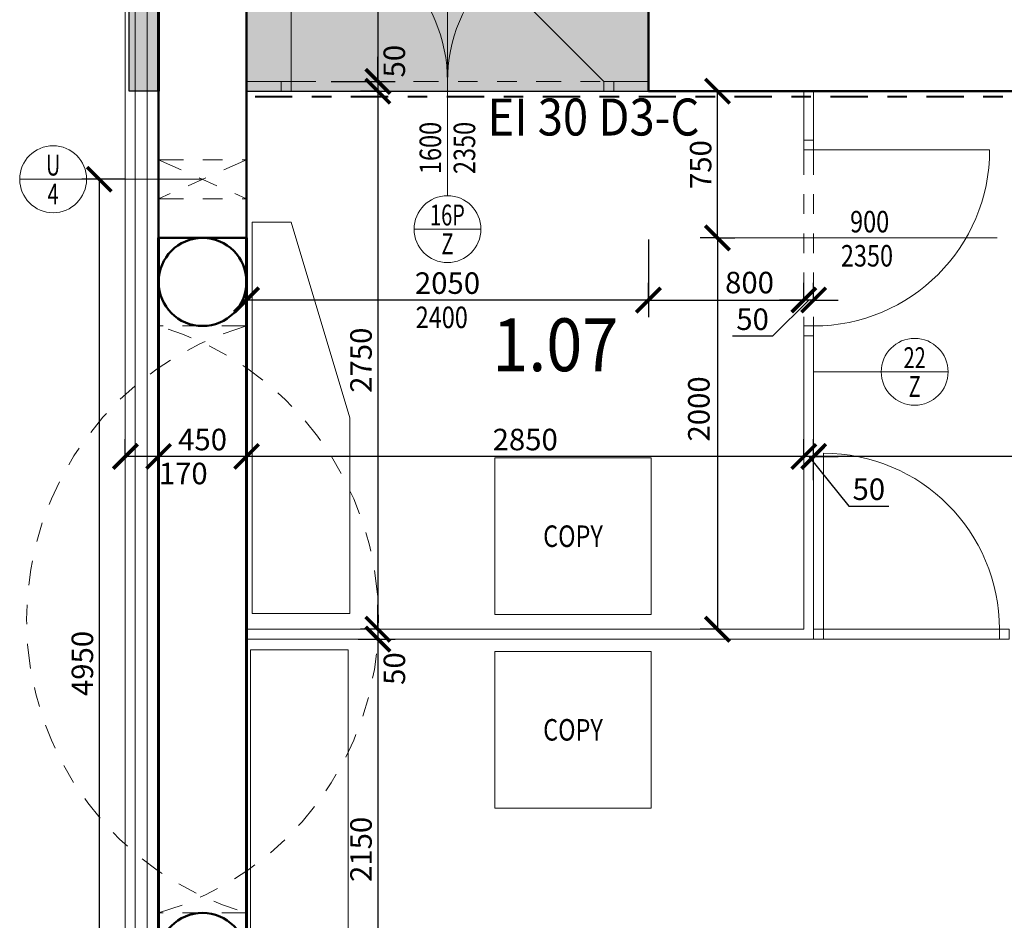
# Model space of a CAD drawing. Units: metres. Extents: x 7 to 180, y 168 to 229.
# Drawn here: x 49 to 54, y 193 to 197 of the extents above; entities that cross this region are included whole.
import ezdxf
from ezdxf.enums import TextEntityAlignment as Align

# ---------------------------------------------------------------- set-up
doc = ezdxf.new("R2010")
doc.units = ezdxf.units.M
doc.header["$LTSCALE"] = 0.01
doc.header["$MEASUREMENT"] = 0
for name, pattern in [('DASHDOT', [25.4, 12.7, -6.35, 0, -6.35]), ('DASHDOT2', [12.7, 6.35, -3.175, 0, -3.175]), ('DIVIDE', [31.75, 12.7, -6.35, 0, -6.35, 0, -6.35])]:
    doc.linetypes.add(name, pattern=pattern)
doc.layers.get('0').update_dxf_attribs({"lineweight": 13})
for name, color, linetype in [('BOURANE_konstrukce', 2, 'Continuous'), ('BOURANE_srafa_solid', 31, 'Continuous'), ('NOVE_nadpisy', 7, 'Continuous'), ('NOVE_pozarni_odolnost', 86, 'Continuous')]:
    doc.layers.add(name, color=color, linetype=linetype)
for name, color, linetype, lineweight in [('NOVE_dvere', 141, 'Continuous', 9), ('NOVE_hrana_nad_rovinou', 222, 'DIVIDE', 9), ('NOVE_koty', 131, 'Continuous', 9), ('NOVE_obvodovy_plast', 142, 'Continuous', 9), ('NOVE_okna', 234, 'Continuous', 9), ('NOVE_osy_dveri', 20, 'Continuous', 9), ('NOVE_tepelne_izolace', 55, 'IZOLACE', 5), ('NOVE_zarubne_proskleni_dveri', 141, 'Continuous', 9), ('NOVE_zdivo_konstrukce_rez', 1, 'Continuous', 60), ('NÁBYTEK VĚSTAVNÝ', 33, 'Continuous', 9), ('O_BUBLINY', 20, 'Continuous', 9), ('STAVAJICI_hrany_nad_rovinou', 7, 'DIVIDE', 9), ('STAVAJICI_steny_rez', 6, 'Continuous', 50), ('vera_psv', 20, 'Continuous', 9)]:
    doc.layers.add(name, color=color, linetype=linetype, lineweight=lineweight)
doc.styles.add('impact', font='impact.TTF')
doc.styles.add('ROMANS', font='romans', dxfattribs={"width": 0.8})
doc.linetypes.add('IZOLACE', pattern='A,0.0001,-0.1,[134,ltypeshp.shx,S=0.1,R=0,X=-0.1,Y=0],-0.2,[134,ltypeshp.shx,S=0.1,R=180,X=0.1,Y=0],-0.1', length=0.4001)
doc.dimstyles.new('JIRKA-50-22MM', dxfattribs={"dimscale": 0.05, "dimtxt": 2.2, "dimasz": 2.5, "dimexe": 1.768, "dimexo": 0, "dimtad": 1, "dimdec": 4, "dimlfac": 1000, "dimrnd": 1, "dimdsep": 46, "dimtxsty": 'ROMANS', "dimblk": 'ARCHTICK', "dimblk1": 'ARCHTICK', "dimcen": 2.5, "dimadec": 0, "dimazin": 0, "dimtfac": 1, "dimtdec": 4, "dimtix": 1, "dimtmove": 2, "dimatfit": 3, "dimldrblk": 'ARCHTICK', "dimfxl": 0, "dimtolj": 1, "dimtzin": 0, "dimarcsym": 0})
doc.dimstyles.new('JIRKA-50-25MM', dxfattribs={"dimscale": 0.05, "dimtxt": 2.2, "dimasz": 2.5, "dimexe": 1.768, "dimexo": 0, "dimtad": 1, "dimdec": 4, "dimlfac": 1000, "dimrnd": 1, "dimdsep": 46, "dimtxsty": 'ROMANS', "dimblk": 'ARCHTICK', "dimblk1": 'ARCHTICK', "dimcen": 2.5, "dimadec": 0, "dimazin": 0, "dimtfac": 1, "dimtdec": 4, "dimtix": 1, "dimtmove": 2, "dimatfit": 3, "dimldrblk": 'ARCHTICK', "dimfxl": 0, "dimtolj": 1, "dimtzin": 0, "dimarcsym": 0})

# ---------------------------------------------------------------- blocks, each defined once
blk = doc.blocks.new('_ArchTick')
at = {"color": 0, "linetype": 'ByBlock', "const_width": 0.15}
blk.add_lwpolyline([(-0.5, -0.5), (0.5, 0.5)], dxfattribs=at)
blk = doc.blocks.new('*D836')
at = {"layer": 'DEFPOINTS', "color": 0}
for p in [(50.4591, 200.6976), (50.4591, 197.1176), (50.6983, 197.1176)]:
    blk.add_point(p, dxfattribs=at)
at = {"layer": 'NOVE_koty', "color": 0, "lineweight": -2}
for p, q in [((50.4591, 200.6976), (50.7867, 200.6976)), ((50.6983, 200.6976), (50.6983, 197.1176)), ((50.4591, 197.1176), (50.7867, 197.1176))]:
    blk.add_line(p, q, dxfattribs=at)
at = {"layer": 'NOVE_koty', "color": 0, "lineweight": -2, "xscale": 0.125, "yscale": 0.125, "zscale": 0.125}
for p, rotation in [((50.6983, 200.6976), 90), ((50.6983, 197.1176), 270)]:
    blk.add_blockref('_ArchTick', p, dxfattribs=dict(at, rotation=rotation))
at = {"layer": 'NOVE_koty', "color": 0, "insert": (50.576, 199.6846), "char_height": 0.11, "attachment_point": 5, "rotation": 90, "style": 'ROMANS'}
blk.add_mtext('\\A1;3580', dxfattribs=at)
blk = doc.blocks.new('*D837')
at = {"layer": 'DEFPOINTS', "color": 0}
for p in [(50.4591, 197.1176), (50.4591, 197.0676), (50.6983, 197.0676)]:
    blk.add_point(p, dxfattribs=at)
at = {"layer": 'NOVE_koty', "color": 0, "lineweight": -2}
for p, q in [((50.6983, 197.1176), (50.6983, 197.2426)), ((50.4591, 197.1176), (50.7867, 197.1176)), ((50.6983, 197.1176), (50.6983, 197.0676)), ((50.4591, 197.0676), (50.7867, 197.0676)), ((50.6983, 197.0676), (50.6983, 196.9426))]:
    blk.add_line(p, q, dxfattribs=at)
at = {"layer": 'NOVE_koty', "color": 0, "lineweight": -2, "xscale": 0.125, "yscale": 0.125, "zscale": 0.125}
for p, rotation in [((50.6983, 197.1176), 270), ((50.6983, 197.0676), 90)]:
    blk.add_blockref('_ArchTick', p, dxfattribs=dict(at, rotation=rotation))
at = {"layer": 'NOVE_koty', "color": 0, "insert": (50.7823, 197.221), "char_height": 0.11, "attachment_point": 5, "rotation": 90, "style": 'ROMANS'}
blk.add_mtext('\\A1;50', dxfattribs=at)
blk = doc.blocks.new('*D1165')
at = {"layer": 'DEFPOINTS', "color": 0}
for p in [(52.9269, 195.2009), (58.5769, 195.2009), (52.9269, 195.0793)]:
    blk.add_point(p, dxfattribs=at)
at = {"layer": 'NOVE_koty', "color": 0, "lineweight": -2}
for p, q in [((52.9269, 195.0793), (52.9269, 195.2893)), ((58.5769, 195.2009), (58.5769, 195.2893)), ((58.5769, 195.2009), (52.9269, 195.2009))]:
    blk.add_line(p, q, dxfattribs=at)
at = {"layer": 'NOVE_koty', "color": 0, "lineweight": -2, "xscale": 0.125, "yscale": 0.125, "zscale": 0.125, "rotation": 180}
blk.add_blockref('_ArchTick', (52.9269, 195.2009), dxfattribs=at)
at = {"layer": 'NOVE_koty', "color": 0, "lineweight": -2, "xscale": 0.125, "yscale": 0.125, "zscale": 0.125}
blk.add_blockref('_ArchTick', (58.5769, 195.2009), dxfattribs=at)
at = {"layer": 'NOVE_koty', "color": 0, "insert": (56.1478, 195.2991), "char_height": 0.11, "attachment_point": 5, "style": 'ROMANS'}
blk.add_mtext('\\A1;5650', dxfattribs=at)
blk = doc.blocks.new('*D1680')
at = {"layer": 'DEFPOINTS', "color": 0}
for p in [(52.8769, 195.2009), (52.8769, 195.2009), (52.9269, 195.2009)]:
    blk.add_point(p, dxfattribs=at)
at = {"layer": 'NOVE_koty', "color": 0, "lineweight": -2}
for p, q in [((52.8769, 195.2009), (52.8769, 195.2893)), ((52.9269, 195.2009), (52.9269, 195.2893)), ((52.8769, 195.2009), (52.7519, 195.2009)), ((52.9269, 195.2009), (52.8769, 195.2009)), ((52.9269, 195.2009), (52.8769, 195.2009)), ((52.9019, 195.2009), (53.1065, 194.947)), ((52.9269, 195.2009), (53.0519, 195.2009)), ((53.1065, 194.947), (53.3115, 194.947))]:
    blk.add_line(p, q, dxfattribs=at)
at = {"layer": 'NOVE_koty', "color": 0, "lineweight": -2, "xscale": 0.125, "yscale": 0.125, "zscale": 0.125}
blk.add_blockref('_ArchTick', (52.8769, 195.2009), dxfattribs=at)
at = {"layer": 'NOVE_koty', "color": 0, "lineweight": -2, "xscale": 0.125, "yscale": 0.125, "zscale": 0.125, "rotation": 180}
blk.add_blockref('_ArchTick', (52.9269, 195.2009), dxfattribs=at)
at = {"layer": 'NOVE_koty', "color": 0, "insert": (53.209, 195.0333), "char_height": 0.11, "attachment_point": 5, "style": 'ROMANS'}
blk.add_mtext('\\A1;50', dxfattribs=at)
blk = doc.blocks.new('*D1681')
at = {"layer": 'DEFPOINTS', "color": 0}
for p in [(50.0269, 195.2009), (50.0269, 195.2009), (52.8769, 195.2009)]:
    blk.add_point(p, dxfattribs=at)
at = {"layer": 'NOVE_koty', "color": 0, "lineweight": -2}
for p, q in [((50.0269, 195.2009), (50.0269, 195.2893)), ((52.8769, 195.2009), (52.8769, 195.2893)), ((52.8769, 195.2009), (50.0269, 195.2009))]:
    blk.add_line(p, q, dxfattribs=at)
at = {"layer": 'NOVE_koty', "color": 0, "lineweight": -2, "xscale": 0.125, "yscale": 0.125, "zscale": 0.125, "rotation": 180}
blk.add_blockref('_ArchTick', (50.0269, 195.2009), dxfattribs=at)
at = {"layer": 'NOVE_koty', "color": 0, "lineweight": -2, "xscale": 0.125, "yscale": 0.125, "zscale": 0.125}
blk.add_blockref('_ArchTick', (52.8769, 195.2009), dxfattribs=at)
at = {"layer": 'NOVE_koty', "color": 0, "insert": (51.4519, 195.2872), "char_height": 0.11, "attachment_point": 5, "style": 'ROMANS'}
blk.add_mtext('\\A1;2850', dxfattribs=at)
blk = doc.blocks.new('*D1682')
at = {"layer": 'DEFPOINTS', "color": 0}
for p in [(49.5769, 195.2009), (49.5769, 195.2009), (50.0269, 195.2009)]:
    blk.add_point(p, dxfattribs=at)
at = {"layer": 'NOVE_koty', "color": 0, "lineweight": -2}
for p, q in [((49.5769, 195.2009), (49.5769, 195.2893)), ((50.0269, 195.2009), (50.0269, 195.2893)), ((50.0269, 195.2009), (49.5769, 195.2009))]:
    blk.add_line(p, q, dxfattribs=at)
at = {"layer": 'NOVE_koty', "color": 0, "lineweight": -2, "xscale": 0.125, "yscale": 0.125, "zscale": 0.125, "rotation": 180}
blk.add_blockref('_ArchTick', (49.5769, 195.2009), dxfattribs=at)
at = {"layer": 'NOVE_koty', "color": 0, "lineweight": -2, "xscale": 0.125, "yscale": 0.125, "zscale": 0.125}
blk.add_blockref('_ArchTick', (50.0269, 195.2009), dxfattribs=at)
at = {"layer": 'NOVE_koty', "color": 0, "insert": (49.8019, 195.2872), "char_height": 0.11, "attachment_point": 5, "style": 'ROMANS'}
blk.add_mtext('\\A1;450', dxfattribs=at)
blk = doc.blocks.new('*D1683')
at = {"layer": 'DEFPOINTS', "color": 0}
for p in [(49.4069, 195.2009), (49.4069, 195.2009), (49.5769, 195.2009)]:
    blk.add_point(p, dxfattribs=at)
at = {"layer": 'NOVE_koty', "color": 0, "lineweight": -2}
for p, q in [((49.4069, 195.2009), (49.4069, 195.2893)), ((49.5769, 195.2009), (49.5769, 195.2893)), ((49.5769, 195.2009), (49.4069, 195.2009))]:
    blk.add_line(p, q, dxfattribs=at)
at = {"layer": 'NOVE_koty', "color": 0, "lineweight": -2, "xscale": 0.125, "yscale": 0.125, "zscale": 0.125, "rotation": 180}
blk.add_blockref('_ArchTick', (49.4069, 195.2009), dxfattribs=at)
at = {"layer": 'NOVE_koty', "color": 0, "lineweight": -2, "xscale": 0.125, "yscale": 0.125, "zscale": 0.125}
blk.add_blockref('_ArchTick', (49.5769, 195.2009), dxfattribs=at)
at = {"layer": 'NOVE_koty', "color": 0, "insert": (49.703, 195.1136), "char_height": 0.11, "attachment_point": 5, "style": 'ROMANS'}
blk.add_mtext('\\A1;170', dxfattribs=at)
blk = doc.blocks.new('*D1684')
at = {"layer": 'DEFPOINTS', "color": 0}
for p in [(50.0269, 196.7086), (52.0819, 196.3103), (50.0269, 196.0004)]:
    blk.add_point(p, dxfattribs=at)
at = {"layer": 'NOVE_koty', "color": 0, "lineweight": -2}
for p, q in [((50.0269, 196.7086), (50.0269, 195.912)), ((52.0819, 196.3103), (52.0819, 195.912)), ((52.0819, 196.0004), (50.0269, 196.0004))]:
    blk.add_line(p, q, dxfattribs=at)
at = {"layer": 'NOVE_koty', "color": 0, "lineweight": -2, "xscale": 0.125, "yscale": 0.125, "zscale": 0.125, "rotation": 180}
blk.add_blockref('_ArchTick', (50.0269, 196.0004), dxfattribs=at)
at = {"layer": 'NOVE_koty', "color": 0, "lineweight": -2, "xscale": 0.125, "yscale": 0.125, "zscale": 0.125}
blk.add_blockref('_ArchTick', (52.0819, 196.0004), dxfattribs=at)
at = {"layer": 'NOVE_koty', "color": 0, "insert": (51.0544, 196.0867), "char_height": 0.11, "attachment_point": 5, "style": 'ROMANS'}
blk.add_mtext('\\A1;2050', dxfattribs=at)
blk = doc.blocks.new('*D1685')
at = {"layer": 'DEFPOINTS', "color": 0}
for p in [(52.4352, 197.0676), (52.4352, 197.0676), (52.4352, 196.3176)]:
    blk.add_point(p, dxfattribs=at)
at = {"layer": 'NOVE_koty', "color": 0, "lineweight": -2}
for p, q in [((52.4352, 197.0676), (52.3468, 197.0676)), ((52.4352, 196.3176), (52.4352, 197.0676)), ((52.4352, 196.3176), (52.5236, 196.3176))]:
    blk.add_line(p, q, dxfattribs=at)
at = {"layer": 'NOVE_koty', "color": 0, "lineweight": -2, "xscale": 0.125, "yscale": 0.125, "zscale": 0.125}
for p, rotation in [((52.4352, 197.0676), 90), ((52.4352, 196.3176), 270)]:
    blk.add_blockref('_ArchTick', p, dxfattribs=dict(at, rotation=rotation))
at = {"layer": 'NOVE_koty', "color": 0, "insert": (52.349, 196.6926), "char_height": 0.11, "attachment_point": 5, "rotation": 90, "style": 'ROMANS'}
blk.add_mtext('\\A1;750', dxfattribs=at)
blk = doc.blocks.new('*D1686')
at = {"layer": 'DEFPOINTS', "color": 0}
for p in [(52.4352, 196.3176), (52.4352, 194.3176), (52.4352, 194.3176)]:
    blk.add_point(p, dxfattribs=at)
at = {"layer": 'NOVE_koty', "color": 0, "lineweight": -2}
for p, q in [((52.4352, 196.3176), (52.3468, 196.3176)), ((52.4352, 196.3176), (52.4352, 194.3176)), ((52.4352, 194.3176), (52.3468, 194.3176))]:
    blk.add_line(p, q, dxfattribs=at)
at = {"layer": 'NOVE_koty', "color": 0, "lineweight": -2, "xscale": 0.125, "yscale": 0.125, "zscale": 0.125}
for p, rotation in [((52.4352, 196.3176), 90), ((52.4352, 194.3176), 270)]:
    blk.add_blockref('_ArchTick', p, dxfattribs=dict(at, rotation=rotation))
at = {"layer": 'NOVE_koty', "color": 0, "insert": (52.3398, 195.4436), "char_height": 0.11, "attachment_point": 5, "rotation": 90, "style": 'ROMANS'}
blk.add_mtext('\\A1;2000', dxfattribs=at)
blk = doc.blocks.new('*D1687')
at = {"layer": 'DEFPOINTS', "color": 0}
for p in [(50.6983, 194.3176), (50.5973, 194.2676), (50.6983, 194.2676)]:
    blk.add_point(p, dxfattribs=at)
at = {"layer": 'NOVE_koty', "color": 0, "lineweight": -2}
for p, q in [((50.6983, 194.3176), (50.6983, 194.4426)), ((50.6983, 194.3176), (50.6099, 194.3176)), ((50.6983, 194.3176), (50.6983, 194.2676)), ((50.5973, 194.2676), (50.7867, 194.2676)), ((50.6983, 194.2676), (50.6983, 194.1426))]:
    blk.add_line(p, q, dxfattribs=at)
at = {"layer": 'NOVE_koty', "color": 0, "lineweight": -2, "xscale": 0.125, "yscale": 0.125, "zscale": 0.125}
for p, rotation in [((50.6983, 194.3176), 270), ((50.6983, 194.2676), 90)]:
    blk.add_blockref('_ArchTick', p, dxfattribs=dict(at, rotation=rotation))
at = {"layer": 'NOVE_koty', "color": 0, "insert": (50.7828, 194.1165), "char_height": 0.11, "attachment_point": 5, "rotation": 90, "style": 'ROMANS'}
blk.add_mtext('\\A1;50', dxfattribs=at)
blk = doc.blocks.new('*D1688')
at = {"layer": 'DEFPOINTS', "color": 0}
for p in [(50.5973, 194.2676), (50.5973, 192.1176), (50.6983, 192.1176)]:
    blk.add_point(p, dxfattribs=at)
at = {"layer": 'NOVE_koty', "color": 0, "lineweight": -2}
for p, q in [((50.5973, 194.2676), (50.7867, 194.2676)), ((50.6983, 194.2676), (50.6983, 192.1176)), ((50.5973, 192.1176), (50.7867, 192.1176))]:
    blk.add_line(p, q, dxfattribs=at)
at = {"layer": 'NOVE_koty', "color": 0, "lineweight": -2, "xscale": 0.125, "yscale": 0.125, "zscale": 0.125}
for p, rotation in [((50.6983, 194.2676), 90), ((50.6983, 192.1176), 270)]:
    blk.add_blockref('_ArchTick', p, dxfattribs=dict(at, rotation=rotation))
at = {"layer": 'NOVE_koty', "color": 0, "insert": (50.6121, 193.1926), "char_height": 0.11, "attachment_point": 5, "rotation": 90, "style": 'ROMANS'}
blk.add_mtext('\\A1;2150', dxfattribs=at)
blk = doc.blocks.new('*D1690')
at = {"layer": 'DEFPOINTS', "color": 0}
for p in [(50.6983, 197.0676), (50.6983, 194.3176), (50.6983, 194.3176)]:
    blk.add_point(p, dxfattribs=at)
at = {"layer": 'NOVE_koty', "color": 0, "lineweight": -2}
for p, q in [((50.6983, 197.0676), (50.6099, 197.0676)), ((50.6983, 197.0676), (50.6983, 194.3176)), ((50.6983, 194.3176), (50.6099, 194.3176))]:
    blk.add_line(p, q, dxfattribs=at)
at = {"layer": 'NOVE_koty', "color": 0, "lineweight": -2, "xscale": 0.125, "yscale": 0.125, "zscale": 0.125}
for p, rotation in [((50.6983, 197.0676), 90), ((50.6983, 194.3176), 270)]:
    blk.add_blockref('_ArchTick', p, dxfattribs=dict(at, rotation=rotation))
at = {"layer": 'NOVE_koty', "color": 0, "insert": (50.6121, 195.6926), "char_height": 0.11, "attachment_point": 5, "rotation": 90, "style": 'ROMANS'}
blk.add_mtext('\\A1;2750', dxfattribs=at)
blk = doc.blocks.new('*D1766')
at = {"layer": 'DEFPOINTS', "color": 0}
for p in [(52.0819, 196.0004), (52.8769, 196.0004), (52.8769, 196.0004)]:
    blk.add_point(p, dxfattribs=at)
at = {"layer": 'NOVE_koty', "color": 0, "lineweight": -2}
for p, q in [((52.0819, 196.0004), (52.0819, 196.0888)), ((52.8769, 196.0004), (52.8769, 196.0888)), ((52.0819, 196.0004), (52.8769, 196.0004))]:
    blk.add_line(p, q, dxfattribs=at)
at = {"layer": 'NOVE_koty', "color": 0, "lineweight": -2, "xscale": 0.125, "yscale": 0.125, "zscale": 0.125, "rotation": 180}
blk.add_blockref('_ArchTick', (52.0819, 196.0004), dxfattribs=at)
at = {"layer": 'NOVE_koty', "color": 0, "lineweight": -2, "xscale": 0.125, "yscale": 0.125, "zscale": 0.125}
blk.add_blockref('_ArchTick', (52.8769, 196.0004), dxfattribs=at)
at = {"layer": 'NOVE_koty', "color": 0, "insert": (52.5989, 196.0895), "char_height": 0.11, "attachment_point": 5, "style": 'ROMANS'}
blk.add_mtext('\\A1;800', dxfattribs=at)
blk = doc.blocks.new('*D1896')
at = {"layer": 'DEFPOINTS', "color": 0}
for p in [(52.8769, 196.0004), (52.8769, 196.0004), (52.9269, 196.0004)]:
    blk.add_point(p, dxfattribs=at)
at = {"layer": 'NOVE_koty', "color": 0, "lineweight": -2}
for p, q in [((52.8769, 196.0004), (52.8769, 196.0888)), ((52.9269, 196.0004), (52.9269, 196.0888)), ((52.9019, 196.0004), (52.7172, 195.8158)), ((52.8769, 196.0004), (52.7519, 196.0004)), ((52.9269, 196.0004), (52.8769, 196.0004)), ((52.9269, 196.0004), (52.8769, 196.0004)), ((52.9269, 196.0004), (53.0519, 196.0004)), ((52.7172, 195.8158), (52.5122, 195.8158))]:
    blk.add_line(p, q, dxfattribs=at)
at = {"layer": 'NOVE_koty', "color": 0, "lineweight": -2, "xscale": 0.125, "yscale": 0.125, "zscale": 0.125}
blk.add_blockref('_ArchTick', (52.8769, 196.0004), dxfattribs=at)
at = {"layer": 'NOVE_koty', "color": 0, "lineweight": -2, "xscale": 0.125, "yscale": 0.125, "zscale": 0.125, "rotation": 180}
blk.add_blockref('_ArchTick', (52.9269, 196.0004), dxfattribs=at)
at = {"layer": 'NOVE_koty', "color": 0, "insert": (52.6147, 195.9021), "char_height": 0.11, "attachment_point": 5, "style": 'ROMANS'}
blk.add_mtext('\\A1;50', dxfattribs=at)
blk = doc.blocks.new('Bublina_1')
blk.add_lwpolyline([(-200, 0), (200, 0)])
blk.add_circle((0, 0), 200)
at = {"style": 'ROMANS', "width": 0.7}
for tag, p in [('PRVEK', (-0.1, 22.1)), ('ČÍSLO', (-0.1, -150.6))]:
    blk.add_attdef(tag, text='', height=125, dxfattribs=at).set_placement(p, align=Align.CENTER)
blk = doc.blocks.new('*D2041')
at = {"layer": 'DEFPOINTS', "color": 0}
for p in [(49.4069, 196.6176), (49.2735, 191.6676), (49.5769, 191.6676)]:
    blk.add_point(p, dxfattribs=at)
at = {"layer": 'NOVE_koty', "color": 0, "lineweight": -2}
for p, q in [((49.4069, 196.6176), (49.1851, 196.6176)), ((49.2735, 196.6176), (49.2735, 191.6676)), ((49.5769, 191.6676), (49.1851, 191.6676))]:
    blk.add_line(p, q, dxfattribs=at)
at = {"layer": 'NOVE_koty', "color": 0, "lineweight": -2, "xscale": 0.125, "yscale": 0.125, "zscale": 0.125}
for p, rotation in [((49.2735, 196.6176), 90), ((49.2735, 191.6676), 270)]:
    blk.add_blockref('_ArchTick', p, dxfattribs=dict(at, rotation=rotation))
at = {"layer": 'NOVE_koty', "color": 0, "insert": (49.1873, 194.1426), "char_height": 0.11, "attachment_point": 5, "rotation": 90, "style": 'ROMANS'}
blk.add_mtext('\\A1;4950', dxfattribs=at)

msp = doc.modelspace()

# ---------------------------------------------------------------- hatches: boundary and pattern name
at = {"layer": 'BOURANE_srafa_solid'}
h = msp.add_hatch(color=256, dxfattribs=at)
h.paths.add_polyline_path([(50.02689455, 200.96757238), (50.02689455, 200.51757238), (50.32689455, 200.51757238), (50.32689455, 200.74257238), (50.87689455, 200.74257238), (50.87689455, 200.51757238), (52.08189455, 200.51757238), (52.08189455, 200.96757238)])
h.paths.add_polyline_path([(50.02689455, 197.51757238), (50.02689455, 197.06757238), (51.07689455, 197.06757238), (52.08189455, 197.06757238), (52.08189455, 197.51757238)])
msp.add_hatch(color=256, dxfattribs=at).paths.add_polyline_path([(49.57689455, 198.04257238), (49.42689455, 198.04257238), (49.42689455, 197.06757238), (49.57689455, 197.06757238)])

# ---------------------------------------------------------------- linework, layer by layer
at = {"layer": 'BOURANE_konstrukce'}
for p, q in [((49.42689455, 197.06757238), (49.42689455, 198.04257238)), ((49.57689455, 197.06757238), (49.42689455, 197.06757238)), ((50.02689455, 197.06757238), (51.07689455, 197.06757238)), ((51.07689455, 197.06757238), (51.07689455, 197.06757238)), ((51.07689455, 197.06757238), (52.08189455, 197.06757238))]:
    msp.add_line(p, q, dxfattribs=at)
at = {"layer": 'NOVE_dvere'}
for p, q in [((50.25439455, 197.11757238), (50.25439455, 197.91757238)), ((51.85439455, 197.11757238), (51.28870913, 197.68325781)), ((50.20439455, 197.11757238), (50.25439455, 197.11757238)), ((50.20439455, 197.11757238), (50.20439455, 197.06757238)), ((50.25439455, 197.06757238), (50.25439455, 197.11757238)), ((51.90439455, 197.11757238), (51.85439455, 197.11757238)), ((51.85439455, 197.06757238), (51.85439455, 197.11757238)), ((51.90439455, 197.11757238), (51.90439455, 197.06757238)), ((50.20439455, 197.06757238), (50.25439455, 197.06757238)), ((51.90439455, 197.06757238), (51.85439455, 197.06757238)), ((52.92689455, 196.76757238), (53.82689455, 196.76757238))]:
    msp.add_line(p, q, dxfattribs=at)
for centre, radius, start, end in [((50.25439455, 197.11757238), 0.8, 0, 90), ((51.85439455, 197.11757238), 0.8, 135, 180), ((52.92689455, 196.76757238), 0.9, 270, 0)]:
    msp.add_arc(centre, radius, start, end, dxfattribs=at)
at = {"layer": 'NOVE_hrana_nad_rovinou', "linetype": 'DIVIDE'}
for p, q in [((50.25439455, 197.11757238), (51.85439455, 197.11757238)), ((50.25439455, 197.06757238), (51.85439455, 197.06757238)), ((52.87689455, 196.76757238), (52.87689455, 195.86757238)), ((52.92689455, 196.76757238), (52.92689455, 195.86757238)), ((49.57689455, 196.71757238), (50.02689455, 196.71757238)), ((49.57689455, 196.71757238), (50.02689455, 196.51757238)), ((50.02689455, 196.71757238), (49.57689455, 196.51757238)), ((49.57689455, 196.51757238), (50.02689455, 196.51757238))]:
    msp.add_line(p, q, dxfattribs=at)
at = {"layer": 'NOVE_obvodovy_plast'}
for p, q in [((49.40689455, 198.16757238), (49.40689455, 191.49757238)), ((49.45689455, 198.11757238), (49.45689455, 191.54757238))]:
    msp.add_line(p, q, dxfattribs=at)
at = {"layer": 'NOVE_okna'}
for p, q in [((52.87689455, 197.06757238), (52.87689455, 196.81757238)), ((52.92689455, 197.06757238), (52.92689455, 196.81757238)), ((52.92689455, 196.81757238), (52.87689455, 196.81757238)), ((52.87689455, 196.81757238), (52.87689455, 196.76757238)), ((52.92689455, 196.81757238), (52.92689455, 196.76757238)), ((52.92689455, 196.76757238), (52.87689455, 196.76757238)), ((52.92689455, 195.86757238), (52.87689455, 195.86757238)), ((52.87689455, 195.86757238), (52.87689455, 195.81757238)), ((52.92689455, 195.86757238), (52.92689455, 195.81757238)), ((52.87689455, 195.81757238), (52.87689455, 194.31757238)), ((52.92689455, 195.81757238), (52.87689455, 195.81757238)), ((52.92689455, 195.81757238), (52.92689455, 194.26757238)), ((52.87689455, 194.31757238), (50.02689455, 194.31757238)), ((52.92689455, 194.26757238), (50.02689455, 194.26757238))]:
    msp.add_line(p, q, dxfattribs=at)
at = {"layer": 'NOVE_osy_dveri', "linetype": 'Continuous'}
for p, q in [((51.05439455, 196.53357312), (51.05439455, 197.91757238)), ((52.43521228, 196.31757238), (53.86585832, 196.31757238))]:
    msp.add_line(p, q, dxfattribs=at)
at = {"layer": 'NOVE_pozarni_odolnost', "linetype": 'DASHDOT2', "lineweight": 40, "ltscale": 3}
msp.add_line((50.07026818, 197.04058229), (64.94052321, 197.04058229), dxfattribs=at)
at = {"layer": 'NOVE_tepelne_izolace', "linetype": 'IZOLACE', "ltscale": 14}
msp.add_line((49.51945042, 191.56757238), (49.51945042, 198.11347843), dxfattribs=at)
at = {"layer": 'NOVE_zarubne_proskleni_dveri'}
for p, q in [((50.02689455, 197.06757238), (50.02689455, 197.11757238)), ((50.02689455, 197.11757238), (50.25439455, 197.11757238)), ((50.20439455, 197.11757238), (50.25439455, 197.11757238)), ((50.20439455, 197.11757238), (50.20439455, 197.06757238)), ((50.25439455, 197.06757238), (50.25439455, 197.11757238)), ((51.85439455, 197.11757238), (52.08189455, 197.11757238)), ((51.90439455, 197.11757238), (51.85439455, 197.11757238)), ((51.85439455, 197.06757238), (51.85439455, 197.11757238)), ((51.90439455, 197.11757238), (51.90439455, 197.06757238)), ((52.08189455, 197.06757238), (52.08189455, 197.11757238)), ((50.02689455, 197.06757238), (50.25439455, 197.06757238)), ((50.20439455, 197.06757238), (50.25439455, 197.06757238)), ((51.85439455, 197.06757238), (52.08189455, 197.06757238)), ((51.90439455, 197.06757238), (51.85439455, 197.06757238))]:
    msp.add_line(p, q, dxfattribs=at)
at = {"layer": 'NOVE_zarubne_proskleni_dveri', "linetype": 'Continuous'}
for p, q in [((50.25439455, 197.11757238), (50.25439455, 197.06757238)), ((51.85439455, 197.11757238), (51.85439455, 197.06757238))]:
    msp.add_line(p, q, dxfattribs=at)
at = {"layer": 'NOVE_zdivo_konstrukce_rez'}
for p, q in [((49.57689455, 198.01757238), (49.57689455, 197.06757238)), ((49.57689455, 192.41757238), (49.57689455, 196.31757238)), ((50.02689455, 196.31757238), (50.02689455, 192.41757238))]:
    msp.add_line(p, q, dxfattribs=at)
at = {"layer": 'NÁBYTEK VĚSTAVNÝ'}
for p, q in [((50.05494015, 196.39772621), (50.05494015, 194.39772621)), ((50.25494015, 196.39772621), (50.05494015, 196.39772621)), ((50.25494015, 196.39772621), (50.55494015, 195.39772621)), ((50.55494015, 194.39772621), (50.55494015, 195.39772621)), ((52.97689455, 194.31757238), (52.97689455, 195.21757238)), ((50.05494015, 194.39772621), (50.55494015, 194.39772621)), ((52.97689455, 194.31757238), (53.87689455, 194.31757238)), ((52.97689455, 194.26757238), (53.87689455, 194.26757238))]:
    msp.add_line(p, q, dxfattribs=at)
for points in [[(51.29639261, 195.19315162), (52.09639261, 195.19315162), (52.09639261, 194.39315162), (51.29639261, 194.39315162), (51.29639261, 195.19315162)], [(51.29639261, 194.20354782), (52.09639261, 194.20354782), (52.09639261, 193.40354782), (51.29639261, 193.40354782), (51.29639261, 194.20354782)]]:
    msp.add_lwpolyline(points, dxfattribs=at)
for points in [[(52.92689455, 194.26757238), (52.92689455, 194.31757238), (52.97689455, 194.31757238), (52.97689455, 194.26757238)], [(53.87689455, 194.26757238), (53.87689455, 194.31757238), (53.92689455, 194.31757238), (53.92689455, 194.26757238)], [(50.04689455, 192.21257238), (50.54689455, 192.21257238), (50.54689455, 194.21257238), (50.04689455, 194.21257238)]]:
    msp.add_lwpolyline(points, close=True, dxfattribs=at)
msp.add_arc((52.97689455, 194.31757238), 0.9, 0, 90, dxfattribs=at)
at = {"layer": 'O_BUBLINY'}
for p, q in [((49.80189455, 196.61757238), (49.20872409, 196.61757238)), ((53.27255672, 195.63329968), (52.92689455, 195.63329968))]:
    msp.add_line(p, q, dxfattribs=at)
at = {"layer": 'STAVAJICI_hrany_nad_rovinou'}
for p, q in [((50.02689455, 192.41757238), (50.02689455, 196.31757238)), ((50.02689455, 195.86757238), (49.57689455, 195.86757238)), ((50.02689455, 192.86757238), (49.57689455, 192.86757238))]:
    msp.add_line(p, q, dxfattribs=at)
at = {"layer": 'STAVAJICI_hrany_nad_rovinou', "linetype": 'DASHDOT'}
for centre, start, end in [((50.46439455, 194.36757238), 106.26020471, 253.73979529), ((49.13939455, 194.36757238), 286.26020471, 73.73979529)]:
    msp.add_arc(centre, 1.5625, start, end, dxfattribs=at)
at = {"layer": 'STAVAJICI_steny_rez'}
for p, q in [((50.02689455, 197.51757238), (50.02689455, 197.06757238)), ((52.08189455, 197.51757238), (52.08189455, 197.06757238)), ((49.57689455, 197.06757238), (49.57689455, 196.31757238)), ((50.02689455, 196.31757238), (50.02689455, 197.06757238)), ((52.08189455, 197.06757238), (52.57689455, 197.06757238)), ((52.57689455, 197.06757238), (56.47689455, 197.06757238))]:
    msp.add_line(p, q, dxfattribs=at)
at = {"layer": 'STAVAJICI_steny_rez', "linetype": 'Continuous'}
for p, q in [((52.57689455, 197.06757238), (52.57689455, 197.06757238)), ((49.57689455, 196.31757238), (50.02689455, 196.31757238))]:
    msp.add_line(p, q, dxfattribs=at)
at = {"layer": 'STAVAJICI_steny_rez'}
for centre in [(49.80189455, 196.09257238), (49.80189455, 192.64257238)]:
    msp.add_circle(centre, 0.225, dxfattribs=at)

# ---------------------------------------------------------------- block references
at = {"layer": 'O_BUBLINY', "xscale": 0.0008550000001719127, "yscale": 0.0008550000001719127, "zscale": 0.0008550000000000001}
for p, values in [((51.05439455, 196.36257553), {'PRVEK': '16P', 'ČÍSLO': 'Z'}), ((53.44355431, 195.63329968), {'PRVEK': '22', 'ČÍSLO': 'Z'})]:
    msp.add_blockref('Bublina_1', p, dxfattribs=at).add_auto_attribs(values)
at = {"layer": 'vera_psv', "xscale": 0.0008550000001719127, "yscale": 0.0008550000001719127, "zscale": 0.0008550000000000001}
msp.add_blockref('Bublina_1', (49.0377265, 196.61757238), dxfattribs=at).add_auto_attribs({'PRVEK': 'U', 'ČÍSLO': '4'})

# ---------------------------------------------------------------- texts
at = {"layer": 'NOVE_koty', "style": 'ROMANS', "width": 0.8}
msp.add_text('1600', height=0.11, rotation=90, dxfattribs=at).set_placement((51.05606122, 196.64424071), align=Align.BOTTOM_LEFT)
msp.add_text('2350', height=0.11, rotation=90, dxfattribs=at).set_placement((51.08606122, 196.64424071), align=Align.TOP_LEFT)
msp.add_text('900', height=0.11, dxfattribs=at).set_placement((53.11328831, 196.31145853), align=Align.BOTTOM_LEFT)
msp.add_text('2350', height=0.11, dxfattribs=at).set_placement((53.06634585, 196.28145853), align=Align.TOP_LEFT)
msp.add_text('2400', height=0.11, dxfattribs=at).set_placement((50.89185572, 195.8567307))
at = {"layer": 'NOVE_nadpisy', "style": 'impact', "width": 0.9}
msp.add_text('1.07', height=0.27, dxfattribs=at).set_placement((51.28376799, 195.63638663))
at = {"layer": 'NOVE_pozarni_odolnost', "style": 'impact', "width": 0.9}
msp.add_text('EI 30 D3-C', height=0.189, dxfattribs=at).set_placement((51.25935301, 196.84108055))
at = {"layer": 'NÁBYTEK VĚSTAVNÝ', "style": 'ROMANS', "width": 0.8}
for p in [(51.69639261, 194.79315162), (51.69639261, 193.80354782)]:
    msp.add_text('COPY', height=0.11, dxfattribs=at).set_placement(p, align=Align.MIDDLE_CENTER)

# ---------------------------------------------------------------- dimensions: what is measured, and where the dimension line sits
at = {"layer": 'NOVE_koty'}
for base, p1, p2, dimstyle, picture, middle in [((50.69834942, 197.11757238), (50.45911802, 200.69757238), (50.45911802, 197.11757238), 'JIRKA-50-25MM', '*D836', (50.57602572, 199.68456615)), ((50.69834942, 197.06757238), (50.45911802, 197.11757238), (50.45911802, 197.06757238), 'JIRKA-50-25MM', '*D837', (50.78225236, 197.22102286)), ((52.43521228, 194.31757238), (52.43521228, 196.31757238), (52.43521228, 194.31757238), 'JIRKA-50-22MM', '*D1686', (52.33983361, 195.44357101)), ((50.69834942, 194.26757238), (50.69834942, 194.31757238), (50.59730953, 194.26757238), 'JIRKA-50-22MM', '*D1687', (50.78278779, 194.11650268))]:
    dim = msp.add_linear_dim(base=base, p1=p1, p2=p2, angle=90, dimstyle=dimstyle, dxfattribs=at)
    dim.commit()
    dim.dimension.update_dxf_attribs({"geometry": picture, "text_midpoint": middle, "dimtype": 160})
for base, p1, p2, picture, middle in [((50.69834942, 194.31757238), (50.69834942, 197.06757238), (50.69834942, 194.31757238), '*D1690', (50.61209942, 195.69257238)), ((52.43521228, 197.06757238), (52.43521228, 196.31757238), (52.43521228, 197.06757238), '*D1685', (52.34896228, 196.69257238)), ((49.27351772, 191.66757238), (49.40689455, 196.61757238), (49.57689455, 191.66757238), '*D2041', (49.18726772, 194.14257238)), ((50.69834942, 192.11757238), (50.59730953, 194.26757238), (50.59730953, 192.11757238), '*D1688', (50.61209942, 193.19257238))]:
    dim = msp.add_linear_dim(base=base, p1=p1, p2=p2, angle=90, dimstyle='JIRKA-50-22MM', dxfattribs=at)
    dim.commit()
    dim.dimension.update_dxf_attribs({"geometry": picture, "text_midpoint": middle})
dim = msp.add_linear_dim(base=(50.02689455, 196.00040544), p1=(52.08189455, 196.31031093), p2=(50.02689455, 196.70861641), text='2050', dimstyle='JIRKA-50-22MM', dxfattribs=at)
dim.commit()
dim.dimension.update_dxf_attribs({"geometry": '*D1684', "text_midpoint": (51.05439455, 196.08665544)})
dim = msp.add_linear_dim(base=(52.87689455, 196.00040544), p1=(52.08189455, 196.00040544), p2=(52.87689455, 196.00040544), text='800', dimstyle='JIRKA-50-22MM', dxfattribs=at)
dim.commit()
dim.dimension.update_dxf_attribs({"geometry": '*D1766', "text_midpoint": (52.59893211, 196.08952208), "dimtype": 160})
for base, p1, p2, picture, middle in [((52.87689455, 196.00040544), (52.92689455, 196.00040544), (52.87689455, 196.00040544), '*D1896', (52.68591147, 195.8158072)), ((52.87689455, 195.20093725), (52.92689455, 195.20093725), (52.87689455, 195.20093725), '*D1680', (53.13773278, 194.94701641))]:
    dim = msp.add_linear_dim(base=base, p1=p1, p2=p2, dimstyle='JIRKA-50-22MM', override={"dimtmove": 1}, dxfattribs=at)
    dim.commit()
    dim.dimension.update_dxf_attribs({"geometry": picture, "text_midpoint": middle, "dimtype": 160})
for base, p1, p2, dimstyle, picture, middle in [((52.92689455, 195.20093725), (58.57689455, 195.20093725), (52.92689455, 195.07932792), 'JIRKA-50-25MM', '*D1165', (56.14775261, 195.2990642)), ((49.40689455, 195.20093725), (49.57689455, 195.20093725), (49.40689455, 195.20093725), 'JIRKA-50-22MM', '*D1683', (49.70304937, 195.11355927))]:
    dim = msp.add_linear_dim(base=base, p1=p1, p2=p2, dimstyle=dimstyle, dxfattribs=at)
    dim.commit()
    dim.dimension.update_dxf_attribs({"geometry": picture, "text_midpoint": middle, "dimtype": 160})
for base, p1, p2, picture, middle in [((49.57689455, 195.20093725), (50.02689455, 195.20093725), (49.57689455, 195.20093725), '*D1682', (49.80189455, 195.28718725)), ((50.02689455, 195.20093725), (52.87689455, 195.20093725), (50.02689455, 195.20093725), '*D1681', (51.45189455, 195.28718725))]:
    dim = msp.add_linear_dim(base=base, p1=p1, p2=p2, dimstyle='JIRKA-50-22MM', dxfattribs=at)
    dim.commit()
    dim.dimension.update_dxf_attribs({"geometry": picture, "text_midpoint": middle})

doc.saveas('drawing.dxf')
